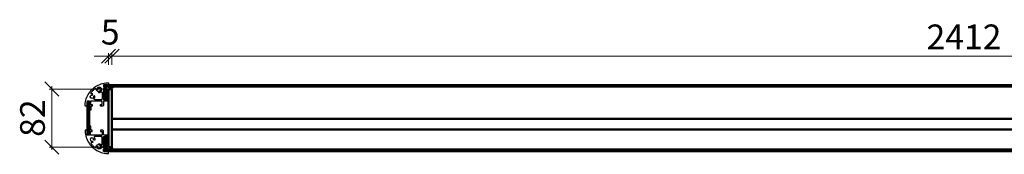
# Model space of a CAD drawing. Units: millimetres. Extents: x -8307 to 5772, y -78 to 3934.
# Drawn here: x 3063 to 4457, y 2307 to 2497 of the extents above; entities that cross this region are included whole.
import ezdxf

# ---------------------------------------------------------------- set-up
doc = ezdxf.new("R2010")
doc.units = ezdxf.units.MM
doc.linetypes.add('CONTINOUS', pattern=[0])
doc.layers.add('2D', color=7, linetype='Continuous')
for name, color, linetype, lineweight in [('A-Körperkanten', 7, 'Continuous', 30), ('A-Körperkanten_Metall', 6, 'Continuous', 50), ('Bemassung', 1, 'Continuous', 15), ('Schraffur_Dekora_Bauteile', 87, 'Continuous', 13)]:
    doc.layers.add(name, color=color, linetype=linetype, lineweight=lineweight)
doc.styles.add('ARIAL', font='arial.ttf')
doc.dimstyles.new('dekora_holz', dxfattribs={"dimtxt": 35, "dimasz": 20, "dimexe": 4, "dimexo": 12.5, "dimgap": 5, "dimtad": 1, "dimdec": 0, "dimzin": 1, "dimtxsty": 'ARIAL', "dimblk": 'OBLIQUE', "dimcen": 0.25, "dimdle": 4, "dimclrd": 256, "dimclre": 256, "dimclrt": 256, "dimadec": 0, "dimazin": 0, "dimtfac": 1, "dimtdec": 0, "dimtmove": 2, "dimatfit": 3, "dimldrblk": 'OBLIQUE', "dimfxl": 12.5, "dimfxlon": 1, "dimlwd": 15, "dimlwe": 15, "dimarcsym": 0})

# ---------------------------------------------------------------- blocks, each defined once
blk = doc.blocks.new('_Oblique')
at = {"color": 0, "linetype": 'ByBlock', "lineweight": -2}
blk.add_line((-0.5, -0.5), (0.5, 0.5), dxfattribs=at)
blk = doc.blocks.new('*D154')
at = {"layer": 'Bemassung', "linetype": 'CONTINOUS', "lineweight": 15, "transparency": 16777216}
for p, q in [((6.1, 2445.5), (-13.9, 2445.5)), ((6.1, 2433), (6.1, 2449.5)), ((6.1, 2445.5), (11.1, 2445.5)), ((11.1, 2433), (11.1, 2449.5)), ((11.1, 2445.5), (31.1, 2445.5))]:
    blk.add_line(p, q, dxfattribs=at)
at = {"layer": 'Defpoints', "color": 0, "transparency": 16777216}
for p in [(11.1, 2445.5), (6.1, 2399), (11.1, 2399)]:
    blk.add_point(p, dxfattribs=at)
at = {"layer": 'Bemassung', "lineweight": 15, "transparency": 16777216, "xscale": 20, "yscale": 20, "zscale": 20}
blk.add_blockref('_Oblique', (6.1, 2445.5), dxfattribs=at)
at = {"layer": 'Bemassung', "lineweight": 15, "transparency": 16777216, "xscale": 20, "yscale": 20, "zscale": 20, "rotation": 180}
blk.add_blockref('_Oblique', (11.1, 2445.5), dxfattribs=at)
at = {"layer": 'Bemassung', "transparency": 16777216, "insert": (8.6, 2474.8), "char_height": 35, "attachment_point": 5, "style": 'ARIAL'}
blk.add_mtext('5', dxfattribs=at)
blk = doc.blocks.new('*D155')
at = {"layer": 'Bemassung', "linetype": 'CONTINOUS', "lineweight": 15, "transparency": 16777216}
for p, q in [((7.1, 2445.5), (2427.5, 2445.5)), ((11.1, 2433), (11.1, 2449.5)), ((2423.5, 2433), (2423.5, 2449.5))]:
    blk.add_line(p, q, dxfattribs=at)
at = {"layer": 'Defpoints', "color": 0, "transparency": 16777216}
for p in [(2423.5, 2445.5), (11.1, 2399), (2423.5, 2399)]:
    blk.add_point(p, dxfattribs=at)
at = {"layer": 'Bemassung', "lineweight": 15, "transparency": 16777216, "xscale": 20, "yscale": 20, "zscale": 20, "rotation": 180}
blk.add_blockref('_Oblique', (11.1, 2445.5), dxfattribs=at)
at = {"layer": 'Bemassung', "lineweight": 15, "transparency": 16777216, "xscale": 20, "yscale": 20, "zscale": 20}
blk.add_blockref('_Oblique', (2423.5, 2445.5), dxfattribs=at)
at = {"layer": 'Bemassung', "transparency": 16777216, "insert": (1217.3, 2468.1), "char_height": 35, "attachment_point": 5, "style": 'ARIAL'}
blk.add_mtext('2412', dxfattribs=at)
blk = doc.blocks.new('*D157')
at = {"layer": 'Bemassung', "linetype": 'CONTINOUS', "lineweight": 15, "transparency": 16777216}
for p, q in [((-61.5, 2399), (-78, 2399)), ((-74, 2403), (-74, 2313)), ((-61.5, 2317), (-78, 2317))]:
    blk.add_line(p, q, dxfattribs=at)
at = {"layer": 'Defpoints', "color": 0, "transparency": 16777216}
for p in [(11.1, 2399), (-74, 2317), (11.1, 2317)]:
    blk.add_point(p, dxfattribs=at)
at = {"layer": 'Bemassung', "lineweight": 15, "transparency": 16777216, "xscale": 20, "yscale": 20, "zscale": 20}
for p, rotation in [((-74, 2399), 90), ((-74, 2317), 270)]:
    blk.add_blockref('_Oblique', p, dxfattribs=dict(at, rotation=rotation))
at = {"layer": 'Bemassung', "transparency": 16777216, "insert": (-96.9, 2358), "char_height": 35, "attachment_point": 5, "rotation": 90, "style": 'ARIAL'}
blk.add_mtext('82', dxfattribs=at)
blk = doc.blocks.new('*U146')
at = {"layer": '2D'}
for centre in [(-7.09, 2398.36), (-7.09, 2317.64)]:
    blk.add_circle(centre, 3.5, dxfattribs=at)
at = {"layer": 'A-Körperkanten'}
for points, knots in [([(-23.92, 2382), (-23.92, 2380.53), (-23.92, 2379.06), (-23.92, 2377.21), (-23.92, 2376.84), (-23.92, 2376.1), (-23.86, 2375.76), (-24.37, 2375.05), (-24.68, 2375), (-25.45, 2375), (-25.81, 2375), (-26.37, 2375), (-26.55, 2374.97), (-26.89, 2375.24), (-26.92, 2375.39), (-26.91, 2375.95), (-26.89, 2376.31), (-26.83, 2377.41), (-26.77, 2378.15), (-26.51, 2380.35), (-26.25, 2381.79), (-24.4, 2388.96), (-21.43, 2394.16), (-13.07, 2402.51), (-7.85, 2405.49), (-0.7, 2407.33), (0.74, 2407.6), (2.95, 2407.86), (3.68, 2407.92), (4.79, 2407.98), (5.15, 2407.99), (5.72, 2408), (5.86, 2407.96), (6.12, 2407.62), (6.08, 2407.45), (6.08, 2406.85), (6.08, 2406.44), (6.08, 2405.62), (5.88, 2405.27), (5.23, 2404.96), (4.81, 2405), (4.17, 2405), (3.81, 2405), (1.99, 2405), (0.54, 2405), (-0.92, 2405)], [15.643569, 15.643569, 15.643569, 15.643569, 20.4490751, 20.4490751, 21.6542133, 21.6542133, 22.8699911, 22.8699911, 24.1186613, 24.1186613, 25.2585688, 25.2585688, 25.8459941, 25.8459941, 26.4106433, 26.4106433, 27.4618262, 27.4618262, 29.5860118, 29.5860118, 33.8474743, 33.8474743, 50.8631873, 50.8631873, 67.8378822, 67.8378822, 72.0950822, 72.0950822, 74.2208102, 74.2208102, 75.2739126, 75.2739126, 75.8436424, 75.8436424, 76.4245876, 76.4245876, 77.7161755, 77.7161755, 78.9744806, 78.9744806, 79.9301183, 79.9301183, 81.184385, 81.184385, 86.1845046, 86.1845046, 86.1845046, 86.1845046]), ([(-16.19, 2392.22), (-16.51, 2392.3), (-16.82, 2392.35), (-17.45, 2392.36), (-17.76, 2392.29), (-18.38, 2392.58), (-18.58, 2392.84), (-18.71, 2393.53), (-18.59, 2393.77), (-17.63, 2395.02), (-16.71, 2396.05), (-14.93, 2397.83), (-13.98, 2398.68), (-12.69, 2399.67), (-12.44, 2399.8), (-11.76, 2399.67), (-11.49, 2399.46), (-11.2, 2398.85), (-11.28, 2398.54), (-11.26, 2397.9), (-11.21, 2397.59), (-11.13, 2397.28)], [-15.3185818, -15.3185818, -15.3185818, -15.3185818, -14.3252924, -14.3252924, -13.3502564, -13.3502564, -12.4435774, -12.4435774, -11.4119006, -11.4119006, -7.7395, -7.7395, -3.9098047, -3.9098047, -2.8758225, -2.8758225, -1.967895, -1.967895, -0.9933619, -0.9933619, 0, 0, 0, 0]), ([(-9.39, 2397.75), (-9.67, 2398.78), (-9.22, 2399.88), (-7.36, 2400.95), (-6.18, 2400.8), (-4.66, 2399.28), (-4.5, 2398.1), (-5.58, 2396.24), (-6.68, 2395.79), (-7.71, 2396.07)], [-12.4336812, -12.4336812, -12.4336812, -12.4336812, -9.3271701, -9.3271701, -6.218465, -6.218465, -3.1024186, -3.1024186, 0, 0, 0, 0]), ([(-0.92, 2402), (0.93, 2402), (2.77, 2401.98), (4.85, 2402.01), (5.08, 2402.03), (5.55, 2401.93), (5.7, 2401.79), (6.07, 2401.45), (6.29, 2401.5), (6.76, 2401.5), (6.99, 2401.5), (8.13, 2401.5), (9.03, 2401.5), (10.42, 2401.5), (10.9, 2401.51), (11.67, 2401.5), (11.94, 2401.5), (12.09, 2401.06), (12.08, 2400.72), (12.08, 2400.03), (12.11, 2399.7), (10.92, 2399.7), (10.42, 2399.7), (9.02, 2399.7), (8.11, 2399.7), (6.66, 2399.7), (6.08, 2399.85), (6.08, 2398.66), (6.08, 2398.26), (6.08, 2397.85)], [89.1845046, 89.1845046, 89.1845046, 89.1845046, 94.2652336, 94.2652336, 94.9046005, 94.9046005, 95.5430813, 95.5430813, 96.3659034, 96.3659034, 97.1743875, 97.1743875, 100.3303579, 100.3303579, 102.0200859, 102.0200859, 102.9874054, 102.9874054, 103.3377351, 103.3377351, 105.0722959, 105.0722959, 106.3167267, 106.3167267, 108.5900042, 108.5900042, 109.9667107, 109.9667107, 110.6842681, 110.6842681, 110.6842681, 110.6842681]), ([(-14.98, 2388.8), (-14.7, 2387.76), (-15.15, 2386.67), (-17.01, 2385.59), (-18.19, 2385.74), (-19.71, 2387.26), (-19.87, 2388.44), (-18.79, 2390.3), (-17.7, 2390.75), (-16.66, 2390.48)], [-12.4335537, -12.4335537, -12.4335537, -12.4335537, -9.3324319, -9.3324319, -6.2166817, -6.2166817, -3.1084236, -3.1084236, 0, 0, 0, 0]), ([(-2.92, 2385), (-2.92, 2384.66), (-3.09, 2384.34), (-3.53, 2384.06), (-3.68, 2384.01), (-4.07, 2383.99), (-4.29, 2384), (-5.2, 2384), (-5.9, 2384), (-8, 2384), (-9.41, 2384), (-11.53, 2384), (-12.23, 2384), (-13.35, 2384), (-13.68, 2384.01), (-14.19, 2384.65), (-14.25, 2384.99), (-14.1, 2385.46), (-14.01, 2385.57), (-13.81, 2385.84), (-13.72, 2385.99), (-13.45, 2386.47), (-13.32, 2386.81), (-13.04, 2387.89), (-13.05, 2388.55), (-13.24, 2389.26)], [-16.9313172, -16.9313172, -16.9313172, -16.9313172, -15.894062, -15.894062, -15.3558425, -15.3558425, -14.6984427, -14.6984427, -12.5889631, -12.5889631, -8.3124349, -8.3124349, -6.1754613, -6.1754613, -4.9200296, -4.9200296, -4.0219079, -4.0219079, -3.6051399, -3.6051399, -3.0995362, -3.0995362, -2.0667317, -2.0667317, 0, 0, 0, 0]), ([(-8.18, 2394.33), (-6.89, 2393.98), (-5.61, 2394.27), (-4.28, 2395.25), (-4.04, 2395.33), (-3.35, 2395.17), (-3.07, 2394.92), (-2.88, 2394.34), (-2.92, 2393.76), (-2.92, 2393.23), (-2.92, 2392.95), (-2.92, 2390.12), (-2.92, 2387.56), (-2.92, 2385)], [-15.3546723, -15.3546723, -15.3546723, -15.3546723, -11.4483817, -11.4483817, -10.436458, -10.436458, -9.4375731, -9.4375731, -8.6856327, -8.6856327, -7.8273434, -7.8273434, 0, 0, 0, 0]), ([(6.08, 2386.15), (6.08, 2385.28), (6.08, 2384.4), (6.08, 2383.08), (6.17, 2382.67), (5.41, 2381.91), (5, 2382), (3.68, 2382), (2.8, 2382), (1.49, 2382), (1.05, 2382), (0.17, 2382), (-0.24, 2382.09), (-1.01, 2381.33), (-0.92, 2380.92), (-0.92, 2380.04), (-0.92, 2379.6), (-0.92, 2378.28), (-0.92, 2377.41), (-0.92, 2376.09), (-0.83, 2375.68), (-1.58, 2374.92), (-1.99, 2375), (-3.31, 2375), (-4.19, 2375), (-5.07, 2375)], [145.7842681, 145.7842681, 145.7842681, 145.7842681, 148.3971846, 148.3971846, 149.7250402, 149.7250402, 151.0469731, 151.0469731, 153.6586253, 153.6586253, 154.9619191, 154.9619191, 156.288142, 156.288142, 157.6165159, 157.6165159, 158.9219753, 158.9219753, 161.5311996, 161.5311996, 162.8537239, 162.8537239, 164.1825038, 164.1825038, 166.7966571, 166.7966571, 166.7966571, 166.7966571]), ([(-16.77, 2375), (-17, 2375), (-17.23, 2375), (-17.69, 2375), (-17.92, 2375.02), (-18.39, 2374.98), (-18.59, 2374.8), (-18.64, 2374.33), (-18.62, 2374.1), (-18.62, 2372.97), (-18.62, 2372.07), (-18.62, 2370.68), (-18.62, 2370.2), (-18.62, 2369.48), (-18.58, 2369.26), (-19.01, 2368.97), (-19.34, 2369), (-19.68, 2369), (-20.02, 2368.97), (-20.45, 2369.25), (-20.42, 2369.46), (-20.42, 2370.19), (-20.42, 2370.67), (-20.42, 2372.05), (-20.42, 2372.96), (-20.42, 2374.09), (-20.42, 2374.32), (-20.42, 2374.66), (-20.42, 2374.77), (-20.42, 2375.01), (-20.45, 2375.11), (-20.6, 2375.29), (-20.69, 2375.36), (-20.82, 2375.56), (-20.86, 2375.66), (-20.94, 2376.01), (-20.92, 2376.24), (-20.92, 2378.31), (-20.91, 2380.16), (-20.92, 2382)], [201.8966571, 201.8966571, 201.8966571, 201.8966571, 202.5894754, 202.5894754, 203.2861657, 203.2861657, 204.0005092, 204.0005092, 204.6887431, 204.6887431, 207.424962, 207.424962, 208.8705706, 208.8705706, 209.6302423, 209.6302423, 210.1356827, 210.1356827, 210.6270431, 210.6270431, 211.3908835, 211.3908835, 212.8365912, 212.8365912, 215.5756081, 215.5756081, 216.2607396, 216.2607396, 216.605936, 216.605936, 216.9853138, 216.9853138, 217.3339397, 217.3339397, 217.681228, 217.681228, 218.3894265, 218.3894265, 224.0464206, 224.0464206, 224.0464206, 224.0464206]), ([(-16.76, 2341), (-16.99, 2341), (-17.22, 2341), (-17.68, 2341), (-17.92, 2340.98), (-18.39, 2341.02), (-18.58, 2341.21), (-18.63, 2341.67), (-18.61, 2341.9), (-18.61, 2343.03), (-18.61, 2343.94), (-18.61, 2345.32), (-18.61, 2345.8), (-18.61, 2346.53), (-18.57, 2346.75), (-19.01, 2346.53), (-19.33, 2346.5), (-19.68, 2346.5), (-20.01, 2346.53), (-20.44, 2346.76), (-20.41, 2346.54), (-20.41, 2345.81), (-20.41, 2345.33), (-20.41, 2343.95), (-20.41, 2343.04), (-20.41, 2341.91), (-20.41, 2341.69), (-20.41, 2341.35), (-20.41, 2341.23), (-20.41, 2340.99), (-20.44, 2340.9), (-20.6, 2340.71), (-20.69, 2340.64), (-20.81, 2340.44), (-20.86, 2340.34), (-20.94, 2339.99), (-20.91, 2339.77), (-20.91, 2337.69), (-20.91, 2335.85), (-20.91, 2334)], [201.8966571, 201.8966571, 201.8966571, 201.8966571, 202.5894754, 202.5894754, 203.2861657, 203.2861657, 204.0005092, 204.0005092, 204.6887431, 204.6887431, 207.424962, 207.424962, 208.8705706, 208.8705706, 209.6302423, 209.6302423, 210.1356827, 210.1356827, 210.6270431, 210.6270431, 211.3908835, 211.3908835, 212.8365912, 212.8365912, 215.5756081, 215.5756081, 216.2607396, 216.2607396, 216.605936, 216.605936, 216.9853138, 216.9853138, 217.3339397, 217.3339397, 217.681228, 217.681228, 218.3894265, 218.3894265, 224.0464206, 224.0464206, 224.0464206, 224.0464206]), ([(-23.91, 2334), (-23.91, 2335.47), (-23.91, 2336.95), (-23.91, 2338.79), (-23.91, 2339.16), (-23.91, 2339.9), (-23.85, 2340.25), (-24.37, 2340.95), (-24.67, 2341), (-25.44, 2341), (-25.81, 2341), (-26.36, 2341), (-26.54, 2341.03), (-26.88, 2340.76), (-26.91, 2340.62), (-26.9, 2340.06), (-26.88, 2339.69), (-26.83, 2338.59), (-26.76, 2337.86), (-26.5, 2335.65), (-26.24, 2334.21), (-24.39, 2327.05), (-21.42, 2321.85), (-13.07, 2313.49), (-7.84, 2310.51), (-0.69, 2308.67), (0.75, 2308.4), (2.95, 2308.14), (3.69, 2308.08), (4.79, 2308.02), (5.16, 2308.01), (5.72, 2308), (5.87, 2308.04), (6.13, 2308.38), (6.09, 2308.55), (6.09, 2309.15), (6.09, 2309.57), (6.09, 2310.38), (5.88, 2310.73), (5.24, 2311.04), (4.82, 2311), (4.18, 2311), (3.82, 2311), (2, 2311), (0.54, 2311), (-0.91, 2311)], [15.643569, 15.643569, 15.643569, 15.643569, 20.4490751, 20.4490751, 21.6542133, 21.6542133, 22.8699911, 22.8699911, 24.1186613, 24.1186613, 25.2585688, 25.2585688, 25.8459941, 25.8459941, 26.4106433, 26.4106433, 27.4618262, 27.4618262, 29.5860118, 29.5860118, 33.8474743, 33.8474743, 50.8631873, 50.8631873, 67.8378822, 67.8378822, 72.0950822, 72.0950822, 74.2208102, 74.2208102, 75.2739126, 75.2739126, 75.8436424, 75.8436424, 76.4245876, 76.4245876, 77.7161755, 77.7161755, 78.9744806, 78.9744806, 79.9301183, 79.9301183, 81.184385, 81.184385, 86.1845046, 86.1845046, 86.1845046, 86.1845046]), ([(-14.97, 2327.21), (-14.7, 2328.24), (-15.15, 2329.34), (-17.01, 2330.42), (-18.18, 2330.26), (-19.71, 2328.74), (-19.86, 2327.56), (-18.79, 2325.7), (-17.69, 2325.25), (-16.65, 2325.53)], [-12.4335537, -12.4335537, -12.4335537, -12.4335537, -9.3324319, -9.3324319, -6.2166817, -6.2166817, -3.1084236, -3.1084236, 0, 0, 0, 0]), ([(-2.91, 2331), (-2.91, 2331.34), (-3.08, 2331.66), (-3.52, 2331.94), (-3.67, 2331.99), (-4.07, 2332.01), (-4.28, 2332), (-5.2, 2332), (-5.89, 2332), (-8, 2332), (-9.41, 2332), (-11.52, 2332), (-12.22, 2332), (-13.34, 2332), (-13.68, 2331.99), (-14.18, 2331.36), (-14.24, 2331.01), (-14.09, 2330.54), (-14, 2330.43), (-13.81, 2330.16), (-13.71, 2330.01), (-13.44, 2329.53), (-13.31, 2329.19), (-13.04, 2328.12), (-13.04, 2327.46), (-13.23, 2326.74)], [-16.9313172, -16.9313172, -16.9313172, -16.9313172, -15.894062, -15.894062, -15.3558425, -15.3558425, -14.6984427, -14.6984427, -12.5889631, -12.5889631, -8.3124349, -8.3124349, -6.1754613, -6.1754613, -4.9200296, -4.9200296, -4.0219079, -4.0219079, -3.6051399, -3.6051399, -3.0995362, -3.0995362, -2.0667317, -2.0667317, 0, 0, 0, 0]), ([(-8.17, 2321.68), (-6.88, 2322.02), (-5.61, 2321.73), (-4.27, 2320.75), (-4.03, 2320.67), (-3.34, 2320.83), (-3.07, 2321.08), (-2.88, 2321.66), (-2.91, 2322.25), (-2.91, 2322.77), (-2.91, 2323.05), (-2.91, 2325.89), (-2.91, 2328.44), (-2.91, 2331)], [-15.3546723, -15.3546723, -15.3546723, -15.3546723, -11.4483817, -11.4483817, -10.436458, -10.436458, -9.4375731, -9.4375731, -8.6856327, -8.6856327, -7.8273434, -7.8273434, 0, 0, 0, 0]), ([(6.09, 2329.85), (6.09, 2330.73), (6.09, 2331.6), (6.09, 2332.93), (6.18, 2333.33), (5.41, 2334.09), (5.01, 2334), (3.69, 2334), (2.81, 2334), (1.49, 2334), (1.06, 2334), (0.17, 2334), (-0.23, 2333.91), (-1, 2334.68), (-0.91, 2335.08), (-0.91, 2335.97), (-0.91, 2336.41), (-0.91, 2337.72), (-0.91, 2338.6), (-0.91, 2339.92), (-0.82, 2340.32), (-1.58, 2341.09), (-1.98, 2341), (-3.31, 2341), (-4.18, 2341), (-5.06, 2341)], [145.7842681, 145.7842681, 145.7842681, 145.7842681, 148.3971846, 148.3971846, 149.7250402, 149.7250402, 151.0469731, 151.0469731, 153.6586253, 153.6586253, 154.9619191, 154.9619191, 156.288142, 156.288142, 157.6165159, 157.6165159, 158.9219753, 158.9219753, 161.5311996, 161.5311996, 162.8537239, 162.8537239, 164.1825038, 164.1825038, 166.7966571, 166.7966571, 166.7966571, 166.7966571]), ([(-16.19, 2323.79), (-16.5, 2323.7), (-16.81, 2323.66), (-17.45, 2323.64), (-17.75, 2323.72), (-18.37, 2323.43), (-18.57, 2323.16), (-18.7, 2322.47), (-18.58, 2322.23), (-17.62, 2320.98), (-16.7, 2319.95), (-14.92, 2318.17), (-13.97, 2317.33), (-12.68, 2316.33), (-12.44, 2316.21), (-11.75, 2316.34), (-11.48, 2316.54), (-11.19, 2317.16), (-11.27, 2317.46), (-11.25, 2318.1), (-11.21, 2318.41), (-11.12, 2318.72)], [-15.3185818, -15.3185818, -15.3185818, -15.3185818, -14.3252924, -14.3252924, -13.3502564, -13.3502564, -12.4435774, -12.4435774, -11.4119006, -11.4119006, -7.7395, -7.7395, -3.9098047, -3.9098047, -2.8758225, -2.8758225, -1.967895, -1.967895, -0.9933619, -0.9933619, 0, 0, 0, 0]), ([(-9.38, 2318.26), (-9.66, 2317.22), (-9.21, 2316.12), (-7.35, 2315.05), (-6.17, 2315.2), (-4.65, 2316.72), (-4.49, 2317.9), (-5.57, 2319.76), (-6.67, 2320.21), (-7.7, 2319.94)], [-12.4336812, -12.4336812, -12.4336812, -12.4336812, -9.3271701, -9.3271701, -6.218465, -6.218465, -3.1024186, -3.1024186, 0, 0, 0, 0]), ([(-0.91, 2314), (0.94, 2314), (2.78, 2314.02), (4.86, 2314), (5.09, 2313.97), (5.55, 2314.08), (5.71, 2314.21), (6.08, 2314.56), (6.3, 2314.5), (6.77, 2314.5), (7, 2314.5), (8.13, 2314.5), (9.04, 2314.5), (10.43, 2314.5), (10.91, 2314.5), (11.67, 2314.5), (11.94, 2314.51), (12.1, 2314.95), (12.09, 2315.29), (12.09, 2315.97), (12.11, 2316.3), (10.93, 2316.3), (10.43, 2316.3), (9.03, 2316.3), (8.12, 2316.3), (6.67, 2316.3), (6.09, 2316.16), (6.09, 2317.34), (6.09, 2317.75), (6.09, 2318.15)], [89.1845046, 89.1845046, 89.1845046, 89.1845046, 94.2652336, 94.2652336, 94.9046005, 94.9046005, 95.5430813, 95.5430813, 96.3659034, 96.3659034, 97.1743875, 97.1743875, 100.3303579, 100.3303579, 102.0200859, 102.0200859, 102.9874054, 102.9874054, 103.3377351, 103.3377351, 105.0722959, 105.0722959, 106.3167267, 106.3167267, 108.5900042, 108.5900042, 109.9667107, 109.9667107, 110.6842681, 110.6842681, 110.6842681, 110.6842681])]:
    blk.add_open_spline(points, degree=3, knots=knots, dxfattribs=at)
for points in [[(-11.13, 2397.28), (-10.55, 2397.44), (-9.97, 2397.59), (-9.39, 2397.75)], [(-0.92, 2405), (-0.92, 2404), (-0.92, 2403), (-0.92, 2402)], [(4.08, 2400.2), (2.42, 2400.2), (0.75, 2400.2), (-0.92, 2400.2)], [(-0.92, 2400.2), (-0.92, 2394.7), (-0.92, 2389.26), (-0.92, 2383.8)], [(4.08, 2397.85), (4.08, 2398.64), (4.08, 2399.42), (4.08, 2400.2)], [(6.08, 2397.85), (5.42, 2397.85), (4.75, 2397.85), (4.08, 2397.85)], [(-16.66, 2390.48), (-16.5, 2391.06), (-16.35, 2391.64), (-16.19, 2392.22)], [(-13.24, 2389.26), (-13.82, 2389.11), (-14.4, 2388.95), (-14.98, 2388.8)], [(-7.71, 2396.07), (-7.87, 2395.49), (-8.02, 2394.91), (-8.18, 2394.33)], [(-0.92, 2383.8), (0.75, 2383.8), (2.42, 2383.8), (4.08, 2383.8)], [(4.08, 2386.15), (4.75, 2386.15), (5.42, 2386.15), (6.08, 2386.15)], [(4.08, 2383.8), (4.08, 2384.59), (4.08, 2385.37), (4.08, 2386.15)], [(-20.92, 2382), (-21.93, 2382), (-22.91, 2382), (-23.92, 2382)], [(-19.12, 2382), (-19.12, 2380.34), (-19.12, 2378.67), (-19.12, 2377)], [(-2.72, 2382), (-8.17, 2382), (-13.61, 2382), (-19.12, 2382)], [(-19.12, 2377), (-18.33, 2377), (-17.55, 2377), (-16.77, 2377)], [(-16.77, 2377), (-16.77, 2376.34), (-16.77, 2375.67), (-16.77, 2375)], [(-5.07, 2377), (-4.28, 2377), (-3.5, 2377), (-2.72, 2377)], [(-5.07, 2375), (-5.07, 2375.66), (-5.07, 2376.33), (-5.07, 2377)], [(-2.72, 2377), (-2.72, 2378.67), (-2.72, 2380.34), (-2.72, 2382)], [(-20.91, 2334), (-21.92, 2334), (-22.9, 2334), (-23.91, 2334)], [(-19.11, 2334), (-19.11, 2335.67), (-19.11, 2337.33), (-19.11, 2339)], [(-19.11, 2339), (-18.33, 2339), (-17.54, 2339), (-16.76, 2339)], [(-2.71, 2334), (-8.17, 2334), (-13.6, 2334), (-19.11, 2334)], [(-16.76, 2339), (-16.76, 2339.67), (-16.76, 2340.33), (-16.76, 2341)], [(-5.06, 2341), (-5.06, 2340.34), (-5.06, 2339.67), (-5.06, 2339)], [(-5.06, 2339), (-4.28, 2339), (-3.49, 2339), (-2.71, 2339)], [(-2.71, 2339), (-2.71, 2337.34), (-2.71, 2335.67), (-2.71, 2334)], [(-0.91, 2315.8), (-0.91, 2321.31), (-0.91, 2326.74), (-0.91, 2332.2)], [(-0.91, 2332.2), (0.76, 2332.2), (2.43, 2332.2), (4.09, 2332.2)], [(4.09, 2332.2), (4.09, 2331.42), (4.09, 2330.63), (4.09, 2329.85)], [(4.09, 2329.85), (4.76, 2329.85), (5.43, 2329.85), (6.09, 2329.85)], [(-16.65, 2325.53), (-16.5, 2324.95), (-16.34, 2324.37), (-16.19, 2323.79)], [(-13.23, 2326.74), (-13.81, 2326.9), (-14.39, 2327.05), (-14.97, 2327.21)], [(-11.12, 2318.72), (-10.54, 2318.57), (-9.96, 2318.41), (-9.38, 2318.26)], [(-7.7, 2319.94), (-7.86, 2320.52), (-8.01, 2321.1), (-8.17, 2321.68)], [(4.09, 2315.8), (2.42, 2315.8), (0.76, 2315.8), (-0.91, 2315.8)], [(-0.91, 2311), (-0.91, 2312), (-0.91, 2313), (-0.91, 2314)], [(4.09, 2318.15), (4.09, 2317.37), (4.09, 2316.58), (4.09, 2315.8)], [(6.09, 2318.15), (5.42, 2318.15), (4.76, 2318.15), (4.09, 2318.15)]]:
    blk.add_open_spline(points, degree=3, dxfattribs=at)
at = {"layer": 'A-Körperkanten_Metall'}
for p, q in [((0.08, 2404.5), (0.08, 2402.5)), ((4.08, 2397.85), (4.08, 2386.15)), ((6.09, 2399), (11.09, 2399)), ((6.09, 2317), (6.09, 2399)), ((11.09, 2399), (11.09, 2317)), ((-23.42, 2381.01), (-23.41, 2335)), ((-23.42, 2381.01), (-21.42, 2381.01)), ((-21.42, 2381.01), (-21.41, 2335)), ((4.09, 2329.85), (4.09, 2318.15)), ((11.09, 2317), (6.09, 2317))]:
    blk.add_line(p, q, dxfattribs=at)
for points in [[(0.08, 2404.5), (2434.51, 2404.5), (2434.51, 2402.5), (0.08, 2402.5)], [(4.09, 2399.5), (1.09, 2399.5), (1.09, 2384.5), (4.09, 2384.5)], [(11.09, 2357), (2423.51, 2357), (2423.51, 2342), (11.09, 2342)], [(4.09, 2316.5), (1.09, 2316.5), (1.09, 2331.5), (4.09, 2331.5)], [(0.09, 2311.5), (2434.52, 2311.5), (2434.52, 2313.5), (0.09, 2313.5)]]:
    blk.add_lwpolyline(points, close=True, dxfattribs=at)
blk.add_open_spline([(-21.41, 2335), (-21.64, 2335), (-21.87, 2335), (-22.54, 2335), (-22.97, 2335), (-23.41, 2335)], degree=3, knots=[13.1407061, 13.1407061, 13.1407061, 13.1407061, 13.8359928, 13.8359928, 15.1452983, 15.1452983, 15.1452983, 15.1452983], dxfattribs=at)
blk.add_open_spline([(0.09, 2311.5), (0.09, 2312.17), (0.09, 2312.83), (0.09, 2313.5)], degree=3, dxfattribs=at)
at = {"layer": 'Bemassung'}
for points in [[(-78.02, 2399), (6.09, 2399)], [(-74.02, 2317), (6.09, 2317)]]:
    blk.add_lwpolyline(points, dxfattribs=at)
at = {"style": 'ARIAL'}
blk.add_attdef('9012', (2434.62, 1947), '', height=2, dxfattribs=at)
at = {"layer": 'Bemassung'}
for base, p1, p2, picture, middle in [((11.09, 2445.5), (6.09, 2399), (11.09, 2399), '*D154', (8.59, 2474.8)), ((2423.51, 2445.5), (11.09, 2399), (2423.51, 2399), '*D155', (1217.3, 2468.07))]:
    dim = blk.add_linear_dim(base=base, p1=p1, p2=p2, dimstyle='dekora_holz', dxfattribs=at)
    dim.commit()
    dim.dimension.update_dxf_attribs({"geometry": picture, "text_midpoint": middle})
dim = blk.add_linear_dim(base=(-74.02, 2317), p1=(11.09, 2399), p2=(11.09, 2317), angle=90, dimstyle='dekora_holz', dxfattribs=at)
dim.commit()
dim.dimension.update_dxf_attribs({"geometry": '*D157', "text_midpoint": (-96.89, 2358)})

msp = doc.modelspace()

# ---------------------------------------------------------------- block references
at = {"layer": 'Schraffur_Dekora_Bauteile'}
msp.add_blockref('*U146', (3182.68, 0), dxfattribs=at)

doc.saveas('drawing.dxf')
